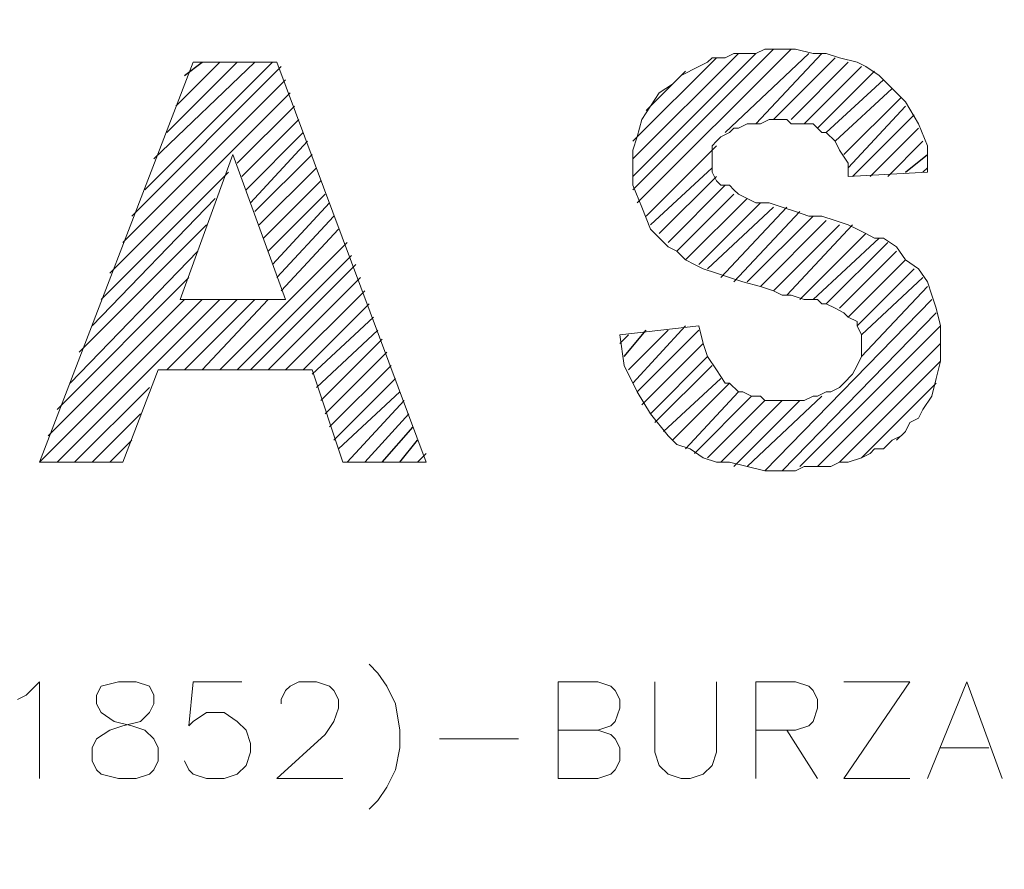
# Model space of a CAD drawing. Units: centimetres. Extents: x -7.6 to 8.6, y -12.8 to 11.
# Drawn here: x 6.8 to 7.8, y -9.2 to -8.4 of the extents above; entities that cross this region are included whole.
import ezdxf

# ---------------------------------------------------------------- set-up
doc = ezdxf.new("R2010")
doc.units = ezdxf.units.CM
doc.header["$MEASUREMENT"] = 0
doc.layers.add('FTO-FORMATO', color=7, linetype='Continuous')

msp = doc.modelspace()

# ---------------------------------------------------------------- linework, layer by layer
at = {"layer": 'FTO-FORMATO', "lineweight": 25}
msp.add_open_spline([(-7.61506, -7.1755), (-7.61506, -7.1755), (8.6113, -7.1755), (8.6113, -7.1755), (8.6113, -7.1755), (8.6113, -7.1755), (8.6113, -12.83123), (8.6113, -12.83123), (8.6113, -12.83123), (8.6113, -12.83123), (-7.61506, -12.83123), (-7.61506, -12.83123), (-7.61506, -12.83123), (-7.61506, -12.83123), (-7.61506, -7.1755), (-7.61506, -7.1755)], degree=3, knots=[0, 0, 0, 0, 0.2, 0.2, 0.2, 0.2, 0.4, 0.4, 0.4, 0.4, 0.6, 0.6, 0.6, 0.6, 1, 1, 1, 1], dxfattribs=at)
at = {"layer": 'FTO-FORMATO', "lineweight": 9}
for points, knots in [([(7.41327, -8.66987), (7.41327, -8.66987), (7.48947, -8.6614), (7.48947, -8.6614), (7.48947, -8.6614), (7.48947, -8.6614), (7.4937, -8.67833), (7.4937, -8.67833), (7.4937, -8.67833), (7.4937, -8.67833), (7.49794, -8.69103), (7.49794, -8.69103), (7.49794, -8.69103), (7.49794, -8.69103), (7.5064, -8.70373), (7.5064, -8.70373), (7.5064, -8.70373), (7.5064, -8.70373), (7.51487, -8.71643), (7.51487, -8.71643), (7.51487, -8.71643), (7.51487, -8.71643), (7.5191, -8.71643), (7.5191, -8.71643), (7.5191, -8.71643), (7.5191, -8.71643), (7.52757, -8.7249), (7.52757, -8.7249), (7.52757, -8.7249), (7.52757, -8.7249), (7.5318, -8.7249), (7.5318, -8.7249), (7.5318, -8.7249), (7.5318, -8.7249), (7.54027, -8.72913), (7.54027, -8.72913), (7.54027, -8.72913), (7.54027, -8.72913), (7.54874, -8.72913), (7.54874, -8.72913), (7.54874, -8.72913), (7.54874, -8.72913), (7.55297, -8.73337), (7.55297, -8.73337), (7.55297, -8.73337), (7.55297, -8.73337), (7.56567, -8.73337), (7.56567, -8.73337), (7.56567, -8.73337), (7.56567, -8.73337), (7.5699, -8.73337), (7.5699, -8.73337), (7.5699, -8.73337), (7.5699, -8.73337), (7.57837, -8.73337), (7.57837, -8.73337), (7.57837, -8.73337), (7.57837, -8.73337), (7.59107, -8.73337), (7.59107, -8.73337), (7.59107, -8.73337), (7.59107, -8.73337), (7.59954, -8.72913), (7.59954, -8.72913), (7.59954, -8.72913), (7.59954, -8.72913), (7.60377, -8.72913), (7.60377, -8.72913), (7.60377, -8.72913), (7.60377, -8.72913), (7.61224, -8.7249), (7.61224, -8.7249), (7.61224, -8.7249), (7.61224, -8.7249), (7.61647, -8.7249), (7.61647, -8.7249), (7.61647, -8.7249), (7.61647, -8.7249), (7.62494, -8.72067), (7.62494, -8.72067), (7.62494, -8.72067), (7.62494, -8.72067), (7.62917, -8.71643), (7.62917, -8.71643), (7.62917, -8.71643), (7.62917, -8.71643), (7.63764, -8.70797), (7.63764, -8.70797), (7.63764, -8.70797), (7.63764, -8.70797), (7.64187, -8.6995), (7.64187, -8.6995), (7.64187, -8.6995), (7.64187, -8.6995), (7.6461, -8.69103), (7.6461, -8.69103), (7.6461, -8.69103), (7.6461, -8.69103), (7.6461, -8.67833), (7.6461, -8.67833), (7.6461, -8.67833), (7.6461, -8.67833), (7.6461, -8.6741), (7.6461, -8.6741), (7.6461, -8.6741), (7.6461, -8.6741), (7.6461, -8.66987), (7.6461, -8.66987), (7.6461, -8.66987), (7.6461, -8.66987), (7.64187, -8.6614), (7.64187, -8.6614), (7.64187, -8.6614), (7.64187, -8.6614), (7.64187, -8.65717), (7.64187, -8.65717), (7.64187, -8.65717), (7.64187, -8.65717), (7.6334, -8.65293), (7.6334, -8.65293), (7.6334, -8.65293), (7.6334, -8.65293), (7.62917, -8.6487), (7.62917, -8.6487), (7.62917, -8.6487), (7.62917, -8.6487), (7.6207, -8.64447), (7.6207, -8.64447), (7.6207, -8.64447), (7.6207, -8.64447), (7.61224, -8.64023), (7.61224, -8.64023), (7.61224, -8.64023), (7.61224, -8.64023), (7.608, -8.64023), (7.608, -8.64023), (7.608, -8.64023), (7.608, -8.64023), (7.60377, -8.636), (7.60377, -8.636), (7.60377, -8.636), (7.60377, -8.636), (7.5953, -8.636), (7.5953, -8.636), (7.5953, -8.636), (7.5953, -8.636), (7.59107, -8.636), (7.59107, -8.636), (7.59107, -8.636), (7.59107, -8.636), (7.57837, -8.63177), (7.57837, -8.63177), (7.57837, -8.63177), (7.57837, -8.63177), (7.5699, -8.63177), (7.5699, -8.63177), (7.5699, -8.63177), (7.5699, -8.63177), (7.56144, -8.62753), (7.56144, -8.62753), (7.56144, -8.62753), (7.56144, -8.62753), (7.54874, -8.6233), (7.54874, -8.6233), (7.54874, -8.6233), (7.54874, -8.6233), (7.5318, -8.61907), (7.5318, -8.61907), (7.5318, -8.61907), (7.5318, -8.61907), (7.5191, -8.61483), (7.5191, -8.61483), (7.5191, -8.61483), (7.5191, -8.61483), (7.5064, -8.6106), (7.5064, -8.6106), (7.5064, -8.6106), (7.5064, -8.6106), (7.4937, -8.60637), (7.4937, -8.60637), (7.4937, -8.60637), (7.4937, -8.60637), (7.48524, -8.60213), (7.48524, -8.60213), (7.48524, -8.60213), (7.48524, -8.60213), (7.47677, -8.5979), (7.47677, -8.5979), (7.47677, -8.5979), (7.47677, -8.5979), (7.4683, -8.58943), (7.4683, -8.58943), (7.4683, -8.58943), (7.4683, -8.58943), (7.45984, -8.5852), (7.45984, -8.5852), (7.45984, -8.5852), (7.45984, -8.5852), (7.4429, -8.56827), (7.4429, -8.56827), (7.4429, -8.56827), (7.4429, -8.56827), (7.43444, -8.5471), (7.43444, -8.5471), (7.43444, -8.5471), (7.43444, -8.5471), (7.42597, -8.52593), (7.42597, -8.52593), (7.42597, -8.52593), (7.42597, -8.52593), (7.42597, -8.50477), (7.42597, -8.50477), (7.42597, -8.50477), (7.42597, -8.50477), (7.42597, -8.49207), (7.42597, -8.49207), (7.42597, -8.49207), (7.42597, -8.49207), (7.4302, -8.47937), (7.4302, -8.47937), (7.4302, -8.47937), (7.4302, -8.47937), (7.43444, -8.46243), (7.43444, -8.46243), (7.43444, -8.46243), (7.43444, -8.46243), (7.4429, -8.44973), (7.4429, -8.44973), (7.4429, -8.44973), (7.4429, -8.44973), (7.45137, -8.43703), (7.45137, -8.43703), (7.45137, -8.43703), (7.45137, -8.43703), (7.46407, -8.42857), (7.46407, -8.42857), (7.46407, -8.42857), (7.46407, -8.42857), (7.47254, -8.4201), (7.47254, -8.4201), (7.47254, -8.4201), (7.47254, -8.4201), (7.48947, -8.41163), (7.48947, -8.41163), (7.48947, -8.41163), (7.48947, -8.41163), (7.49794, -8.4074), (7.49794, -8.4074), (7.49794, -8.4074), (7.49794, -8.4074), (7.50217, -8.40317), (7.50217, -8.40317), (7.50217, -8.40317), (7.50217, -8.40317), (7.51487, -8.40317), (7.51487, -8.40317), (7.51487, -8.40317), (7.51487, -8.40317), (7.52334, -8.39893), (7.52334, -8.39893), (7.52334, -8.39893), (7.52334, -8.39893), (7.5318, -8.39893), (7.5318, -8.39893), (7.5318, -8.39893), (7.5318, -8.39893), (7.5445, -8.39893), (7.5445, -8.39893), (7.5445, -8.39893), (7.5445, -8.39893), (7.55297, -8.3947), (7.55297, -8.3947), (7.55297, -8.3947), (7.55297, -8.3947), (7.56567, -8.3947), (7.56567, -8.3947), (7.56567, -8.3947), (7.56567, -8.3947), (7.5826, -8.3947), (7.5826, -8.3947), (7.5826, -8.3947), (7.5826, -8.3947), (7.59954, -8.39893), (7.59954, -8.39893), (7.59954, -8.39893), (7.59954, -8.39893), (7.61224, -8.39893), (7.61224, -8.39893), (7.61224, -8.39893), (7.61224, -8.39893), (7.62494, -8.40317), (7.62494, -8.40317), (7.62494, -8.40317), (7.62494, -8.40317), (7.64187, -8.4074), (7.64187, -8.4074), (7.64187, -8.4074), (7.64187, -8.4074), (7.65034, -8.41163), (7.65034, -8.41163), (7.65034, -8.41163), (7.65034, -8.41163), (7.66304, -8.4201), (7.66304, -8.4201), (7.66304, -8.4201), (7.66304, -8.4201), (7.6715, -8.42857), (7.6715, -8.42857), (7.6715, -8.42857), (7.6715, -8.42857), (7.68844, -8.4455), (7.68844, -8.4455), (7.68844, -8.4455), (7.68844, -8.4455), (7.70114, -8.46667), (7.70114, -8.46667), (7.70114, -8.46667), (7.70114, -8.46667), (7.7096, -8.48783), (7.7096, -8.48783), (7.7096, -8.48783), (7.7096, -8.48783), (7.7096, -8.51323), (7.7096, -8.51323), (7.7096, -8.51323), (7.7096, -8.51323), (7.6334, -8.51747), (7.6334, -8.51747), (7.6334, -8.51747), (7.6334, -8.51747), (7.6334, -8.50477), (7.6334, -8.50477), (7.6334, -8.50477), (7.6334, -8.50477), (7.62494, -8.49207), (7.62494, -8.49207), (7.62494, -8.49207), (7.62494, -8.49207), (7.6207, -8.4836), (7.6207, -8.4836), (7.6207, -8.4836), (7.6207, -8.4836), (7.61224, -8.47513), (7.61224, -8.47513), (7.61224, -8.47513), (7.61224, -8.47513), (7.608, -8.47513), (7.608, -8.47513), (7.608, -8.47513), (7.608, -8.47513), (7.60377, -8.4709), (7.60377, -8.4709), (7.60377, -8.4709), (7.60377, -8.4709), (7.59954, -8.46667), (7.59954, -8.46667), (7.59954, -8.46667), (7.59954, -8.46667), (7.59107, -8.46667), (7.59107, -8.46667), (7.59107, -8.46667), (7.59107, -8.46667), (7.58684, -8.46667), (7.58684, -8.46667), (7.58684, -8.46667), (7.58684, -8.46667), (7.57837, -8.46667), (7.57837, -8.46667), (7.57837, -8.46667), (7.57837, -8.46667), (7.57414, -8.46243), (7.57414, -8.46243), (7.57414, -8.46243), (7.57414, -8.46243), (7.56567, -8.46243), (7.56567, -8.46243), (7.56567, -8.46243), (7.56567, -8.46243), (7.5572, -8.46243), (7.5572, -8.46243), (7.5572, -8.46243), (7.5572, -8.46243), (7.54874, -8.46667), (7.54874, -8.46667), (7.54874, -8.46667), (7.54874, -8.46667), (7.5445, -8.46667), (7.5445, -8.46667), (7.5445, -8.46667), (7.5445, -8.46667), (7.53604, -8.46667), (7.53604, -8.46667), (7.53604, -8.46667), (7.53604, -8.46667), (7.52757, -8.4709), (7.52757, -8.4709), (7.52757, -8.4709), (7.52757, -8.4709), (7.52334, -8.4709), (7.52334, -8.4709), (7.52334, -8.4709), (7.52334, -8.4709), (7.5191, -8.47513), (7.5191, -8.47513), (7.5191, -8.47513), (7.5191, -8.47513), (7.51064, -8.47937), (7.51064, -8.47937), (7.51064, -8.47937), (7.51064, -8.47937), (7.5064, -8.4836), (7.5064, -8.4836), (7.5064, -8.4836), (7.5064, -8.4836), (7.50217, -8.48783), (7.50217, -8.48783), (7.50217, -8.48783), (7.50217, -8.48783), (7.50217, -8.49207), (7.50217, -8.49207), (7.50217, -8.49207), (7.50217, -8.49207), (7.50217, -8.50053), (7.50217, -8.50053), (7.50217, -8.50053), (7.50217, -8.50053), (7.50217, -8.509), (7.50217, -8.509), (7.50217, -8.509), (7.50217, -8.509), (7.50217, -8.51323), (7.50217, -8.51323), (7.50217, -8.51323), (7.50217, -8.51323), (7.5064, -8.5217), (7.5064, -8.5217), (7.5064, -8.5217), (7.5064, -8.5217), (7.51064, -8.52593), (7.51064, -8.52593), (7.51064, -8.52593), (7.51064, -8.52593), (7.5191, -8.52593), (7.5191, -8.52593), (7.5191, -8.52593), (7.5191, -8.52593), (7.52334, -8.53017), (7.52334, -8.53017), (7.52334, -8.53017), (7.52334, -8.53017), (7.52757, -8.5344), (7.52757, -8.5344), (7.52757, -8.5344), (7.52757, -8.5344), (7.53604, -8.53863), (7.53604, -8.53863), (7.53604, -8.53863), (7.53604, -8.53863), (7.5445, -8.54287), (7.5445, -8.54287), (7.5445, -8.54287), (7.5445, -8.54287), (7.5572, -8.54287), (7.5572, -8.54287), (7.5572, -8.54287), (7.5572, -8.54287), (7.5699, -8.5471), (7.5699, -8.5471), (7.5699, -8.5471), (7.5699, -8.5471), (7.5826, -8.55133), (7.5826, -8.55133), (7.5826, -8.55133), (7.5826, -8.55133), (7.5953, -8.55557), (7.5953, -8.55557), (7.5953, -8.55557), (7.5953, -8.55557), (7.608, -8.55557), (7.608, -8.55557), (7.608, -8.55557), (7.608, -8.55557), (7.6207, -8.5598), (7.6207, -8.5598), (7.6207, -8.5598), (7.6207, -8.5598), (7.6334, -8.56403), (7.6334, -8.56403), (7.6334, -8.56403), (7.6334, -8.56403), (7.64187, -8.56827), (7.64187, -8.56827), (7.64187, -8.56827), (7.64187, -8.56827), (7.65034, -8.5725), (7.65034, -8.5725), (7.65034, -8.5725), (7.65034, -8.5725), (7.6588, -8.57673), (7.6588, -8.57673), (7.6588, -8.57673), (7.6588, -8.57673), (7.66727, -8.57673), (7.66727, -8.57673), (7.66727, -8.57673), (7.66727, -8.57673), (7.67997, -8.5852), (7.67997, -8.5852), (7.67997, -8.5852), (7.67997, -8.5852), (7.68844, -8.5979), (7.68844, -8.5979), (7.68844, -8.5979), (7.68844, -8.5979), (7.70114, -8.60637), (7.70114, -8.60637), (7.70114, -8.60637), (7.70114, -8.60637), (7.7096, -8.61907), (7.7096, -8.61907), (7.7096, -8.61907), (7.7096, -8.61907), (7.71384, -8.63177), (7.71384, -8.63177), (7.71384, -8.63177), (7.71384, -8.63177), (7.71807, -8.64447), (7.71807, -8.64447), (7.71807, -8.64447), (7.71807, -8.64447), (7.7223, -8.6614), (7.7223, -8.6614), (7.7223, -8.6614), (7.7223, -8.6614), (7.7223, -8.67833), (7.7223, -8.67833), (7.7223, -8.67833), (7.7223, -8.67833), (7.7223, -8.69527), (7.7223, -8.69527), (7.7223, -8.69527), (7.7223, -8.69527), (7.71807, -8.7122), (7.71807, -8.7122), (7.71807, -8.7122), (7.71807, -8.7122), (7.71384, -8.72913), (7.71384, -8.72913), (7.71384, -8.72913), (7.71384, -8.72913), (7.70537, -8.74183), (7.70537, -8.74183), (7.70537, -8.74183), (7.70537, -8.74183), (7.70114, -8.7503), (7.70114, -8.7503), (7.70114, -8.7503), (7.70114, -8.7503), (7.69267, -8.75453), (7.69267, -8.75453), (7.69267, -8.75453), (7.69267, -8.75453), (7.68844, -8.763), (7.68844, -8.763), (7.68844, -8.763), (7.68844, -8.763), (7.6842, -8.76723), (7.6842, -8.76723), (7.6842, -8.76723), (7.6842, -8.76723), (7.67574, -8.77147), (7.67574, -8.77147), (7.67574, -8.77147), (7.67574, -8.77147), (7.66727, -8.77993), (7.66727, -8.77993), (7.66727, -8.77993), (7.66727, -8.77993), (7.6588, -8.77993), (7.6588, -8.77993), (7.6588, -8.77993), (7.6588, -8.77993), (7.65457, -8.78417), (7.65457, -8.78417), (7.65457, -8.78417), (7.65457, -8.78417), (7.6461, -8.7884), (7.6461, -8.7884), (7.6461, -8.7884), (7.6461, -8.7884), (7.6334, -8.79263), (7.6334, -8.79263), (7.6334, -8.79263), (7.6334, -8.79263), (7.62494, -8.79263), (7.62494, -8.79263), (7.62494, -8.79263), (7.62494, -8.79263), (7.61647, -8.79687), (7.61647, -8.79687), (7.61647, -8.79687), (7.61647, -8.79687), (7.60377, -8.79687), (7.60377, -8.79687), (7.60377, -8.79687), (7.60377, -8.79687), (7.59107, -8.79687), (7.59107, -8.79687), (7.59107, -8.79687), (7.59107, -8.79687), (7.5826, -8.8011), (7.5826, -8.8011), (7.5826, -8.8011), (7.5826, -8.8011), (7.5699, -8.8011), (7.5699, -8.8011), (7.5699, -8.8011), (7.5699, -8.8011), (7.55297, -8.8011), (7.55297, -8.8011), (7.55297, -8.8011), (7.55297, -8.8011), (7.53604, -8.79687), (7.53604, -8.79687), (7.53604, -8.79687), (7.53604, -8.79687), (7.5191, -8.79263), (7.5191, -8.79263), (7.5191, -8.79263), (7.5191, -8.79263), (7.5064, -8.79263), (7.5064, -8.79263), (7.5064, -8.79263), (7.5064, -8.79263), (7.4937, -8.7884), (7.4937, -8.7884), (7.4937, -8.7884), (7.4937, -8.7884), (7.481, -8.77993), (7.481, -8.77993), (7.481, -8.77993), (7.481, -8.77993), (7.4683, -8.7757), (7.4683, -8.7757), (7.4683, -8.7757), (7.4683, -8.7757), (7.45984, -8.76723), (7.45984, -8.76723), (7.45984, -8.76723), (7.45984, -8.76723), (7.4429, -8.74607), (7.4429, -8.74607), (7.4429, -8.74607), (7.4429, -8.74607), (7.4302, -8.7249), (7.4302, -8.7249), (7.4302, -8.7249), (7.4302, -8.7249), (7.4175, -8.6995), (7.4175, -8.6995), (7.4175, -8.6995), (7.4175, -8.6995), (7.41327, -8.66987), (7.41327, -8.66987)], [0, 0, 0, 0, 0.005988, 0.005988, 0.005988, 0.005988, 0.011976, 0.011976, 0.011976, 0.011976, 0.017964, 0.017964, 0.017964, 0.017964, 0.023952, 0.023952, 0.023952, 0.023952, 0.02994, 0.02994, 0.02994, 0.02994, 0.035928, 0.035928, 0.035928, 0.035928, 0.041916, 0.041916, 0.041916, 0.041916, 0.047904, 0.047904, 0.047904, 0.047904, 0.053892, 0.053892, 0.053892, 0.053892, 0.05988, 0.05988, 0.05988, 0.05988, 0.065868, 0.065868, 0.065868, 0.065868, 0.071856, 0.071856, 0.071856, 0.071856, 0.077844, 0.077844, 0.077844, 0.077844, 0.083832, 0.083832, 0.083832, 0.083832, 0.08982, 0.08982, 0.08982, 0.08982, 0.095808, 0.095808, 0.095808, 0.095808, 0.101796, 0.101796, 0.101796, 0.101796, 0.107784, 0.107784, 0.107784, 0.107784, 0.113772, 0.113772, 0.113772, 0.113772, 0.11976, 0.11976, 0.11976, 0.11976, 0.125749, 0.125749, 0.125749, 0.125749, 0.131737, 0.131737, 0.131737, 0.131737, 0.137725, 0.137725, 0.137725, 0.137725, 0.143713, 0.143713, 0.143713, 0.143713, 0.149701, 0.149701, 0.149701, 0.149701, 0.155689, 0.155689, 0.155689, 0.155689, 0.161677, 0.161677, 0.161677, 0.161677, 0.167665, 0.167665, 0.167665, 0.167665, 0.173653, 0.173653, 0.173653, 0.173653, 0.179641, 0.179641, 0.179641, 0.179641, 0.185629, 0.185629, 0.185629, 0.185629, 0.191617, 0.191617, 0.191617, 0.191617, 0.197605, 0.197605, 0.197605, 0.197605, 0.203593, 0.203593, 0.203593, 0.203593, 0.209581, 0.209581, 0.209581, 0.209581, 0.215569, 0.215569, 0.215569, 0.215569, 0.221557, 0.221557, 0.221557, 0.221557, 0.227545, 0.227545, 0.227545, 0.227545, 0.233533, 0.233533, 0.233533, 0.233533, 0.239521, 0.239521, 0.239521, 0.239521, 0.245509, 0.245509, 0.245509, 0.245509, 0.251497, 0.251497, 0.251497, 0.251497, 0.257485, 0.257485, 0.257485, 0.257485, 0.263473, 0.263473, 0.263473, 0.263473, 0.269461, 0.269461, 0.269461, 0.269461, 0.275449, 0.275449, 0.275449, 0.275449, 0.281437, 0.281437, 0.281437, 0.281437, 0.287425, 0.287425, 0.287425, 0.287425, 0.293413, 0.293413, 0.293413, 0.293413, 0.299401, 0.299401, 0.299401, 0.299401, 0.305389, 0.305389, 0.305389, 0.305389, 0.311377, 0.311377, 0.311377, 0.311377, 0.317365, 0.317365, 0.317365, 0.317365, 0.323353, 0.323353, 0.323353, 0.323353, 0.329341, 0.329341, 0.329341, 0.329341, 0.335329, 0.335329, 0.335329, 0.335329, 0.341317, 0.341317, 0.341317, 0.341317, 0.347305, 0.347305, 0.347305, 0.347305, 0.353293, 0.353293, 0.353293, 0.353293, 0.359281, 0.359281, 0.359281, 0.359281, 0.365269, 0.365269, 0.365269, 0.365269, 0.371257, 0.371257, 0.371257, 0.371257, 0.377246, 0.377246, 0.377246, 0.377246, 0.383234, 0.383234, 0.383234, 0.383234, 0.389222, 0.389222, 0.389222, 0.389222, 0.39521, 0.39521, 0.39521, 0.39521, 0.401198, 0.401198, 0.401198, 0.401198, 0.407186, 0.407186, 0.407186, 0.407186, 0.413174, 0.413174, 0.413174, 0.413174, 0.419162, 0.419162, 0.419162, 0.419162, 0.42515, 0.42515, 0.42515, 0.42515, 0.431138, 0.431138, 0.431138, 0.431138, 0.437126, 0.437126, 0.437126, 0.437126, 0.443114, 0.443114, 0.443114, 0.443114, 0.449102, 0.449102, 0.449102, 0.449102, 0.45509, 0.45509, 0.45509, 0.45509, 0.461078, 0.461078, 0.461078, 0.461078, 0.467066, 0.467066, 0.467066, 0.467066, 0.473054, 0.473054, 0.473054, 0.473054, 0.479042, 0.479042, 0.479042, 0.479042, 0.48503, 0.48503, 0.48503, 0.48503, 0.491018, 0.491018, 0.491018, 0.491018, 0.497006, 0.497006, 0.497006, 0.497006, 0.502994, 0.502994, 0.502994, 0.502994, 0.508982, 0.508982, 0.508982, 0.508982, 0.51497, 0.51497, 0.51497, 0.51497, 0.520958, 0.520958, 0.520958, 0.520958, 0.526946, 0.526946, 0.526946, 0.526946, 0.532934, 0.532934, 0.532934, 0.532934, 0.538922, 0.538922, 0.538922, 0.538922, 0.54491, 0.54491, 0.54491, 0.54491, 0.550898, 0.550898, 0.550898, 0.550898, 0.556886, 0.556886, 0.556886, 0.556886, 0.562874, 0.562874, 0.562874, 0.562874, 0.568862, 0.568862, 0.568862, 0.568862, 0.57485, 0.57485, 0.57485, 0.57485, 0.580838, 0.580838, 0.580838, 0.580838, 0.586826, 0.586826, 0.586826, 0.586826, 0.592814, 0.592814, 0.592814, 0.592814, 0.598802, 0.598802, 0.598802, 0.598802, 0.60479, 0.60479, 0.60479, 0.60479, 0.610778, 0.610778, 0.610778, 0.610778, 0.616766, 0.616766, 0.616766, 0.616766, 0.622754, 0.622754, 0.622754, 0.622754, 0.628743, 0.628743, 0.628743, 0.628743, 0.634731, 0.634731, 0.634731, 0.634731, 0.640719, 0.640719, 0.640719, 0.640719, 0.646707, 0.646707, 0.646707, 0.646707, 0.652695, 0.652695, 0.652695, 0.652695, 0.658683, 0.658683, 0.658683, 0.658683, 0.664671, 0.664671, 0.664671, 0.664671, 0.670659, 0.670659, 0.670659, 0.670659, 0.676647, 0.676647, 0.676647, 0.676647, 0.682635, 0.682635, 0.682635, 0.682635, 0.688623, 0.688623, 0.688623, 0.688623, 0.694611, 0.694611, 0.694611, 0.694611, 0.700599, 0.700599, 0.700599, 0.700599, 0.706587, 0.706587, 0.706587, 0.706587, 0.712575, 0.712575, 0.712575, 0.712575, 0.718563, 0.718563, 0.718563, 0.718563, 0.724551, 0.724551, 0.724551, 0.724551, 0.730539, 0.730539, 0.730539, 0.730539, 0.736527, 0.736527, 0.736527, 0.736527, 0.742515, 0.742515, 0.742515, 0.742515, 0.748503, 0.748503, 0.748503, 0.748503, 0.754491, 0.754491, 0.754491, 0.754491, 0.760479, 0.760479, 0.760479, 0.760479, 0.766467, 0.766467, 0.766467, 0.766467, 0.772455, 0.772455, 0.772455, 0.772455, 0.778443, 0.778443, 0.778443, 0.778443, 0.784431, 0.784431, 0.784431, 0.784431, 0.790419, 0.790419, 0.790419, 0.790419, 0.796407, 0.796407, 0.796407, 0.796407, 0.802395, 0.802395, 0.802395, 0.802395, 0.808383, 0.808383, 0.808383, 0.808383, 0.814371, 0.814371, 0.814371, 0.814371, 0.820359, 0.820359, 0.820359, 0.820359, 0.826347, 0.826347, 0.826347, 0.826347, 0.832335, 0.832335, 0.832335, 0.832335, 0.838323, 0.838323, 0.838323, 0.838323, 0.844311, 0.844311, 0.844311, 0.844311, 0.850299, 0.850299, 0.850299, 0.850299, 0.856287, 0.856287, 0.856287, 0.856287, 0.862275, 0.862275, 0.862275, 0.862275, 0.868263, 0.868263, 0.868263, 0.868263, 0.874251, 0.874251, 0.874251, 0.874251, 0.88024, 0.88024, 0.88024, 0.88024, 0.886228, 0.886228, 0.886228, 0.886228, 0.892216, 0.892216, 0.892216, 0.892216, 0.898204, 0.898204, 0.898204, 0.898204, 0.904192, 0.904192, 0.904192, 0.904192, 0.91018, 0.91018, 0.91018, 0.91018, 0.916168, 0.916168, 0.916168, 0.916168, 0.922156, 0.922156, 0.922156, 0.922156, 0.928144, 0.928144, 0.928144, 0.928144, 0.934132, 0.934132, 0.934132, 0.934132, 0.94012, 0.94012, 0.94012, 0.94012, 0.946108, 0.946108, 0.946108, 0.946108, 0.952096, 0.952096, 0.952096, 0.952096, 0.958084, 0.958084, 0.958084, 0.958084, 0.964072, 0.964072, 0.964072, 0.964072, 0.97006, 0.97006, 0.97006, 0.97006, 0.976048, 0.976048, 0.976048, 0.976048, 0.982036, 0.982036, 0.982036, 0.982036, 0.988024, 0.988024, 0.988024, 0.988024, 1, 1, 1, 1]), ([(7.227, -8.79263), (7.227, -8.79263), (7.14657, -8.79263), (7.14657, -8.79263), (7.14657, -8.79263), (7.14657, -8.79263), (7.11694, -8.70373), (7.11694, -8.70373), (7.11694, -8.70373), (7.11694, -8.70373), (6.96877, -8.70373), (6.96877, -8.70373), (6.96877, -8.70373), (6.96877, -8.70373), (6.9349, -8.79263), (6.9349, -8.79263), (6.9349, -8.79263), (6.9349, -8.79263), (6.85447, -8.79263), (6.85447, -8.79263), (6.85447, -8.79263), (6.85447, -8.79263), (7.00264, -8.4074), (7.00264, -8.4074), (7.00264, -8.4074), (7.00264, -8.4074), (7.08307, -8.4074), (7.08307, -8.4074), (7.08307, -8.4074), (7.08307, -8.4074), (7.227, -8.79263), (7.227, -8.79263)], [0, 0, 0, 0, 0.111111, 0.111111, 0.111111, 0.111111, 0.222222, 0.222222, 0.222222, 0.222222, 0.333333, 0.333333, 0.333333, 0.333333, 0.444444, 0.444444, 0.444444, 0.444444, 0.555556, 0.555556, 0.555556, 0.555556, 0.666667, 0.666667, 0.666667, 0.666667, 0.777778, 0.777778, 0.777778, 0.777778, 1, 1, 1, 1]), ([(7.09154, -8.636), (7.09154, -8.636), (7.04074, -8.4963), (7.04074, -8.4963), (7.04074, -8.4963), (7.04074, -8.4963), (6.98994, -8.636), (6.98994, -8.636), (6.98994, -8.636), (6.98994, -8.636), (7.09154, -8.636), (7.09154, -8.636)], [0, 0, 0, 0, 0.25, 0.25, 0.25, 0.25, 0.5, 0.5, 0.5, 0.5, 1, 1, 1, 1]), ([(7.17197, -8.98737), (7.17197, -8.98737), (7.18044, -8.99583), (7.18044, -8.99583), (7.18044, -8.99583), (7.18044, -8.99583), (7.1889, -9.00853), (7.1889, -9.00853), (7.1889, -9.00853), (7.1889, -9.00853), (7.19737, -9.02547), (7.19737, -9.02547), (7.19737, -9.02547), (7.19737, -9.02547), (7.2016, -9.05087), (7.2016, -9.05087), (7.2016, -9.05087), (7.2016, -9.05087), (7.2016, -9.0678), (7.2016, -9.0678), (7.2016, -9.0678), (7.2016, -9.0678), (7.19737, -9.08897), (7.19737, -9.08897), (7.19737, -9.08897), (7.19737, -9.08897), (7.1889, -9.1059), (7.1889, -9.1059), (7.1889, -9.1059), (7.1889, -9.1059), (7.18044, -9.1186), (7.18044, -9.1186), (7.18044, -9.1186), (7.18044, -9.1186), (7.17197, -9.12707), (7.17197, -9.12707)], [0, 0, 0, 0, 0.1, 0.1, 0.1, 0.1, 0.2, 0.2, 0.2, 0.2, 0.3, 0.3, 0.3, 0.3, 0.4, 0.4, 0.4, 0.4, 0.5, 0.5, 0.5, 0.5, 0.6, 0.6, 0.6, 0.6, 0.7, 0.7, 0.7, 0.7, 0.8, 0.8, 0.8, 0.8, 1, 1, 1, 1]), ([(6.8333, -9.02123), (6.8333, -9.02123), (6.84177, -9.017), (6.84177, -9.017), (6.84177, -9.017), (6.84177, -9.017), (6.85447, -9.0043), (6.85447, -9.0043), (6.85447, -9.0043), (6.85447, -9.0043), (6.85447, -9.09743), (6.85447, -9.09743)], [0, 0, 0, 0, 0.25, 0.25, 0.25, 0.25, 0.5, 0.5, 0.5, 0.5, 1, 1, 1, 1]), ([(6.93067, -9.0043), (6.93067, -9.0043), (6.91374, -9.00853), (6.91374, -9.00853), (6.91374, -9.00853), (6.91374, -9.00853), (6.9095, -9.017), (6.9095, -9.017), (6.9095, -9.017), (6.9095, -9.017), (6.9095, -9.02547), (6.9095, -9.02547), (6.9095, -9.02547), (6.9095, -9.02547), (6.91374, -9.03393), (6.91374, -9.03393), (6.91374, -9.03393), (6.91374, -9.03393), (6.92644, -9.0424), (6.92644, -9.0424), (6.92644, -9.0424), (6.92644, -9.0424), (6.94337, -9.04663), (6.94337, -9.04663), (6.94337, -9.04663), (6.94337, -9.04663), (6.95607, -9.05087), (6.95607, -9.05087), (6.95607, -9.05087), (6.95607, -9.05087), (6.96454, -9.05933), (6.96454, -9.05933), (6.96454, -9.05933), (6.96454, -9.05933), (6.96877, -9.0678), (6.96877, -9.0678), (6.96877, -9.0678), (6.96877, -9.0678), (6.96877, -9.0805), (6.96877, -9.0805), (6.96877, -9.0805), (6.96877, -9.0805), (6.96454, -9.08897), (6.96454, -9.08897), (6.96454, -9.08897), (6.96454, -9.08897), (6.9603, -9.0932), (6.9603, -9.0932), (6.9603, -9.0932), (6.9603, -9.0932), (6.9476, -9.09743), (6.9476, -9.09743), (6.9476, -9.09743), (6.9476, -9.09743), (6.93067, -9.09743), (6.93067, -9.09743), (6.93067, -9.09743), (6.93067, -9.09743), (6.91374, -9.0932), (6.91374, -9.0932), (6.91374, -9.0932), (6.91374, -9.0932), (6.9095, -9.08897), (6.9095, -9.08897), (6.9095, -9.08897), (6.9095, -9.08897), (6.90527, -9.0805), (6.90527, -9.0805), (6.90527, -9.0805), (6.90527, -9.0805), (6.90527, -9.0678), (6.90527, -9.0678), (6.90527, -9.0678), (6.90527, -9.0678), (6.9095, -9.05933), (6.9095, -9.05933), (6.9095, -9.05933), (6.9095, -9.05933), (6.9222, -9.05087), (6.9222, -9.05087), (6.9222, -9.05087), (6.9222, -9.05087), (6.9349, -9.04663), (6.9349, -9.04663), (6.9349, -9.04663), (6.9349, -9.04663), (6.95184, -9.0424), (6.95184, -9.0424), (6.95184, -9.0424), (6.95184, -9.0424), (6.9603, -9.03393), (6.9603, -9.03393), (6.9603, -9.03393), (6.9603, -9.03393), (6.96454, -9.02547), (6.96454, -9.02547), (6.96454, -9.02547), (6.96454, -9.02547), (6.96454, -9.017), (6.96454, -9.017), (6.96454, -9.017), (6.96454, -9.017), (6.9603, -9.00853), (6.9603, -9.00853), (6.9603, -9.00853), (6.9603, -9.00853), (6.9476, -9.0043), (6.9476, -9.0043), (6.9476, -9.0043), (6.9476, -9.0043), (6.93067, -9.0043), (6.93067, -9.0043)], [0, 0, 0, 0, 0.034483, 0.034483, 0.034483, 0.034483, 0.068966, 0.068966, 0.068966, 0.068966, 0.103448, 0.103448, 0.103448, 0.103448, 0.137931, 0.137931, 0.137931, 0.137931, 0.172414, 0.172414, 0.172414, 0.172414, 0.206897, 0.206897, 0.206897, 0.206897, 0.241379, 0.241379, 0.241379, 0.241379, 0.275862, 0.275862, 0.275862, 0.275862, 0.310345, 0.310345, 0.310345, 0.310345, 0.344828, 0.344828, 0.344828, 0.344828, 0.37931, 0.37931, 0.37931, 0.37931, 0.413793, 0.413793, 0.413793, 0.413793, 0.448276, 0.448276, 0.448276, 0.448276, 0.482759, 0.482759, 0.482759, 0.482759, 0.517241, 0.517241, 0.517241, 0.517241, 0.551724, 0.551724, 0.551724, 0.551724, 0.586207, 0.586207, 0.586207, 0.586207, 0.62069, 0.62069, 0.62069, 0.62069, 0.655172, 0.655172, 0.655172, 0.655172, 0.689655, 0.689655, 0.689655, 0.689655, 0.724138, 0.724138, 0.724138, 0.724138, 0.758621, 0.758621, 0.758621, 0.758621, 0.793103, 0.793103, 0.793103, 0.793103, 0.827586, 0.827586, 0.827586, 0.827586, 0.862069, 0.862069, 0.862069, 0.862069, 0.896552, 0.896552, 0.896552, 0.896552, 0.931034, 0.931034, 0.931034, 0.931034, 1, 1, 1, 1]), ([(7.0492, -9.0043), (7.0492, -9.0043), (7.00264, -9.0043), (7.00264, -9.0043), (7.00264, -9.0043), (7.00264, -9.0043), (6.9984, -9.04663), (6.9984, -9.04663), (6.9984, -9.04663), (6.9984, -9.04663), (7.00264, -9.0424), (7.00264, -9.0424), (7.00264, -9.0424), (7.00264, -9.0424), (7.01534, -9.03393), (7.01534, -9.03393), (7.01534, -9.03393), (7.01534, -9.03393), (7.03227, -9.03393), (7.03227, -9.03393), (7.03227, -9.03393), (7.03227, -9.03393), (7.04497, -9.0424), (7.04497, -9.0424), (7.04497, -9.0424), (7.04497, -9.0424), (7.05344, -9.05087), (7.05344, -9.05087), (7.05344, -9.05087), (7.05344, -9.05087), (7.05767, -9.06357), (7.05767, -9.06357), (7.05767, -9.06357), (7.05767, -9.06357), (7.05767, -9.07203), (7.05767, -9.07203), (7.05767, -9.07203), (7.05767, -9.07203), (7.05344, -9.08473), (7.05344, -9.08473), (7.05344, -9.08473), (7.05344, -9.08473), (7.04497, -9.0932), (7.04497, -9.0932), (7.04497, -9.0932), (7.04497, -9.0932), (7.03227, -9.09743), (7.03227, -9.09743), (7.03227, -9.09743), (7.03227, -9.09743), (7.01534, -9.09743), (7.01534, -9.09743), (7.01534, -9.09743), (7.01534, -9.09743), (7.00264, -9.0932), (7.00264, -9.0932), (7.00264, -9.0932), (7.00264, -9.0932), (6.9984, -9.08897), (6.9984, -9.08897), (6.9984, -9.08897), (6.9984, -9.08897), (6.99417, -9.0805), (6.99417, -9.0805)], [0, 0, 0, 0, 0.058824, 0.058824, 0.058824, 0.058824, 0.117647, 0.117647, 0.117647, 0.117647, 0.176471, 0.176471, 0.176471, 0.176471, 0.235294, 0.235294, 0.235294, 0.235294, 0.294118, 0.294118, 0.294118, 0.294118, 0.352941, 0.352941, 0.352941, 0.352941, 0.411765, 0.411765, 0.411765, 0.411765, 0.470588, 0.470588, 0.470588, 0.470588, 0.529412, 0.529412, 0.529412, 0.529412, 0.588235, 0.588235, 0.588235, 0.588235, 0.647059, 0.647059, 0.647059, 0.647059, 0.705882, 0.705882, 0.705882, 0.705882, 0.764706, 0.764706, 0.764706, 0.764706, 0.823529, 0.823529, 0.823529, 0.823529, 0.882353, 0.882353, 0.882353, 0.882353, 1, 1, 1, 1]), ([(7.0873, -9.02547), (7.0873, -9.02547), (7.0873, -9.02123), (7.0873, -9.02123), (7.0873, -9.02123), (7.0873, -9.02123), (7.09154, -9.01277), (7.09154, -9.01277), (7.09154, -9.01277), (7.09154, -9.01277), (7.09577, -9.00853), (7.09577, -9.00853), (7.09577, -9.00853), (7.09577, -9.00853), (7.10424, -9.0043), (7.10424, -9.0043), (7.10424, -9.0043), (7.10424, -9.0043), (7.12117, -9.0043), (7.12117, -9.0043), (7.12117, -9.0043), (7.12117, -9.0043), (7.13387, -9.00853), (7.13387, -9.00853), (7.13387, -9.00853), (7.13387, -9.00853), (7.1381, -9.01277), (7.1381, -9.01277), (7.1381, -9.01277), (7.1381, -9.01277), (7.14234, -9.02123), (7.14234, -9.02123), (7.14234, -9.02123), (7.14234, -9.02123), (7.14234, -9.0297), (7.14234, -9.0297), (7.14234, -9.0297), (7.14234, -9.0297), (7.1381, -9.0424), (7.1381, -9.0424), (7.1381, -9.0424), (7.1381, -9.0424), (7.12964, -9.0551), (7.12964, -9.0551), (7.12964, -9.0551), (7.12964, -9.0551), (7.08307, -9.09743), (7.08307, -9.09743), (7.08307, -9.09743), (7.08307, -9.09743), (7.14657, -9.09743), (7.14657, -9.09743)], [0, 0, 0, 0, 0.071429, 0.071429, 0.071429, 0.071429, 0.142857, 0.142857, 0.142857, 0.142857, 0.214286, 0.214286, 0.214286, 0.214286, 0.285714, 0.285714, 0.285714, 0.285714, 0.357143, 0.357143, 0.357143, 0.357143, 0.428571, 0.428571, 0.428571, 0.428571, 0.5, 0.5, 0.5, 0.5, 0.571429, 0.571429, 0.571429, 0.571429, 0.642857, 0.642857, 0.642857, 0.642857, 0.714286, 0.714286, 0.714286, 0.714286, 0.785714, 0.785714, 0.785714, 0.785714, 0.857143, 0.857143, 0.857143, 0.857143, 1, 1, 1, 1]), ([(7.3921, -9.05087), (7.3921, -9.05087), (7.4048, -9.0551), (7.4048, -9.0551), (7.4048, -9.0551), (7.4048, -9.0551), (7.40904, -9.05933), (7.40904, -9.05933), (7.40904, -9.05933), (7.40904, -9.05933), (7.41327, -9.0678), (7.41327, -9.0678), (7.41327, -9.0678), (7.41327, -9.0678), (7.41327, -9.0805), (7.41327, -9.0805), (7.41327, -9.0805), (7.41327, -9.0805), (7.40904, -9.08897), (7.40904, -9.08897), (7.40904, -9.08897), (7.40904, -9.08897), (7.4048, -9.0932), (7.4048, -9.0932), (7.4048, -9.0932), (7.4048, -9.0932), (7.3921, -9.09743), (7.3921, -9.09743), (7.3921, -9.09743), (7.3921, -9.09743), (7.354, -9.09743), (7.354, -9.09743), (7.354, -9.09743), (7.354, -9.09743), (7.354, -9.0043), (7.354, -9.0043), (7.354, -9.0043), (7.354, -9.0043), (7.3921, -9.0043), (7.3921, -9.0043), (7.3921, -9.0043), (7.3921, -9.0043), (7.4048, -9.00853), (7.4048, -9.00853), (7.4048, -9.00853), (7.4048, -9.00853), (7.40904, -9.01277), (7.40904, -9.01277), (7.40904, -9.01277), (7.40904, -9.01277), (7.41327, -9.02123), (7.41327, -9.02123), (7.41327, -9.02123), (7.41327, -9.02123), (7.41327, -9.0297), (7.41327, -9.0297), (7.41327, -9.0297), (7.41327, -9.0297), (7.40904, -9.0424), (7.40904, -9.0424), (7.40904, -9.0424), (7.40904, -9.0424), (7.4048, -9.04663), (7.4048, -9.04663), (7.4048, -9.04663), (7.4048, -9.04663), (7.3921, -9.05087), (7.3921, -9.05087), (7.3921, -9.05087), (7.3921, -9.05087), (7.354, -9.05087), (7.354, -9.05087)], [0, 0, 0, 0, 0.052632, 0.052632, 0.052632, 0.052632, 0.105263, 0.105263, 0.105263, 0.105263, 0.157895, 0.157895, 0.157895, 0.157895, 0.210526, 0.210526, 0.210526, 0.210526, 0.263158, 0.263158, 0.263158, 0.263158, 0.315789, 0.315789, 0.315789, 0.315789, 0.368421, 0.368421, 0.368421, 0.368421, 0.421053, 0.421053, 0.421053, 0.421053, 0.473684, 0.473684, 0.473684, 0.473684, 0.526316, 0.526316, 0.526316, 0.526316, 0.578947, 0.578947, 0.578947, 0.578947, 0.631579, 0.631579, 0.631579, 0.631579, 0.684211, 0.684211, 0.684211, 0.684211, 0.736842, 0.736842, 0.736842, 0.736842, 0.789474, 0.789474, 0.789474, 0.789474, 0.842105, 0.842105, 0.842105, 0.842105, 0.894737, 0.894737, 0.894737, 0.894737, 1, 1, 1, 1]), ([(7.44714, -9.0043), (7.44714, -9.0043), (7.44714, -9.07203), (7.44714, -9.07203), (7.44714, -9.07203), (7.44714, -9.07203), (7.45137, -9.08473), (7.45137, -9.08473), (7.45137, -9.08473), (7.45137, -9.08473), (7.45984, -9.0932), (7.45984, -9.0932), (7.45984, -9.0932), (7.45984, -9.0932), (7.47254, -9.09743), (7.47254, -9.09743), (7.47254, -9.09743), (7.47254, -9.09743), (7.481, -9.09743), (7.481, -9.09743), (7.481, -9.09743), (7.481, -9.09743), (7.4937, -9.0932), (7.4937, -9.0932), (7.4937, -9.0932), (7.4937, -9.0932), (7.50217, -9.08473), (7.50217, -9.08473), (7.50217, -9.08473), (7.50217, -9.08473), (7.5064, -9.07203), (7.5064, -9.07203), (7.5064, -9.07203), (7.5064, -9.07203), (7.5064, -9.0043), (7.5064, -9.0043)], [0, 0, 0, 0, 0.1, 0.1, 0.1, 0.1, 0.2, 0.2, 0.2, 0.2, 0.3, 0.3, 0.3, 0.3, 0.4, 0.4, 0.4, 0.4, 0.5, 0.5, 0.5, 0.5, 0.6, 0.6, 0.6, 0.6, 0.7, 0.7, 0.7, 0.7, 0.8, 0.8, 0.8, 0.8, 1, 1, 1, 1]), ([(7.5445, -9.09743), (7.5445, -9.09743), (7.5445, -9.0043), (7.5445, -9.0043), (7.5445, -9.0043), (7.5445, -9.0043), (7.5826, -9.0043), (7.5826, -9.0043), (7.5826, -9.0043), (7.5826, -9.0043), (7.5953, -9.00853), (7.5953, -9.00853), (7.5953, -9.00853), (7.5953, -9.00853), (7.59954, -9.01277), (7.59954, -9.01277), (7.59954, -9.01277), (7.59954, -9.01277), (7.60377, -9.02123), (7.60377, -9.02123), (7.60377, -9.02123), (7.60377, -9.02123), (7.60377, -9.0297), (7.60377, -9.0297), (7.60377, -9.0297), (7.60377, -9.0297), (7.59954, -9.0424), (7.59954, -9.0424), (7.59954, -9.0424), (7.59954, -9.0424), (7.5953, -9.04663), (7.5953, -9.04663), (7.5953, -9.04663), (7.5953, -9.04663), (7.5826, -9.05087), (7.5826, -9.05087), (7.5826, -9.05087), (7.5826, -9.05087), (7.5445, -9.05087), (7.5445, -9.05087)], [0, 0, 0, 0, 0.090909, 0.090909, 0.090909, 0.090909, 0.181818, 0.181818, 0.181818, 0.181818, 0.272727, 0.272727, 0.272727, 0.272727, 0.363636, 0.363636, 0.363636, 0.363636, 0.454545, 0.454545, 0.454545, 0.454545, 0.545455, 0.545455, 0.545455, 0.545455, 0.636364, 0.636364, 0.636364, 0.636364, 0.727273, 0.727273, 0.727273, 0.727273, 0.818182, 0.818182, 0.818182, 0.818182, 1, 1, 1, 1]), ([(7.69267, -9.09743), (7.69267, -9.09743), (7.62917, -9.09743), (7.62917, -9.09743), (7.62917, -9.09743), (7.62917, -9.09743), (7.69267, -9.0043), (7.69267, -9.0043), (7.69267, -9.0043), (7.69267, -9.0043), (7.62917, -9.0043), (7.62917, -9.0043)], [0, 0, 0, 0, 0.25, 0.25, 0.25, 0.25, 0.5, 0.5, 0.5, 0.5, 1, 1, 1, 1]), ([(7.7096, -9.09743), (7.7096, -9.09743), (7.7477, -9.0043), (7.7477, -9.0043), (7.7477, -9.0043), (7.7477, -9.0043), (7.78157, -9.09743), (7.78157, -9.09743)], [0, 0, 0, 0, 0.333333, 0.333333, 0.333333, 0.333333, 1, 1, 1, 1])]:
    msp.add_open_spline(points, degree=3, knots=knots, dxfattribs=at)
at = {"layer": 'FTO-FORMATO', "lineweight": 30}
for points in [[(7.42597, -8.53017), (7.42597, -8.53017), (7.56144, -8.3947), (7.56144, -8.3947)], [(7.42597, -8.50053), (7.42597, -8.50053), (7.52757, -8.39893), (7.52757, -8.39893)], [(7.42597, -8.51747), (7.42597, -8.51747), (7.5445, -8.39893), (7.5445, -8.39893)], [(7.4302, -8.54287), (7.4302, -8.54287), (7.57837, -8.3947), (7.57837, -8.3947)], [(7.51487, -8.47513), (7.51487, -8.47513), (7.5953, -8.39893), (7.5953, -8.39893)], [(7.5445, -8.46667), (7.5445, -8.46667), (7.608, -8.39893), (7.608, -8.39893)], [(6.95607, -8.53017), (6.95607, -8.53017), (7.07884, -8.4074), (7.07884, -8.4074)], [(6.96454, -8.50053), (6.96454, -8.50053), (7.0619, -8.4074), (7.0619, -8.4074)], [(6.97724, -8.47513), (6.97724, -8.47513), (7.04497, -8.4074), (7.04497, -8.4074)], [(6.9857, -8.44973), (6.9857, -8.44973), (7.02804, -8.4074), (7.02804, -8.4074)], [(6.99417, -8.4201), (6.99417, -8.4201), (7.0111, -8.4074), (7.0111, -8.4074)], [(7.42597, -8.4836), (7.42597, -8.4836), (7.5064, -8.40317), (7.5064, -8.40317)], [(7.56144, -8.46243), (7.56144, -8.46243), (7.6207, -8.40317), (7.6207, -8.40317)], [(7.57837, -8.46243), (7.57837, -8.46243), (7.6334, -8.4074), (7.6334, -8.4074)], [(6.94337, -8.55557), (6.94337, -8.55557), (7.0873, -8.41163), (7.0873, -8.41163)], [(7.43867, -8.45397), (7.43867, -8.45397), (7.47677, -8.41587), (7.47677, -8.41587)], [(7.59107, -8.46667), (7.59107, -8.46667), (7.6461, -8.41163), (7.6461, -8.41163)], [(7.60377, -8.4709), (7.60377, -8.4709), (7.6588, -8.41587), (7.6588, -8.41587)], [(6.9349, -8.58097), (6.9349, -8.58097), (7.09154, -8.42433), (7.09154, -8.42433)], [(7.61224, -8.47513), (7.61224, -8.47513), (7.66727, -8.42433), (7.66727, -8.42433)], [(6.9222, -8.6106), (6.9222, -8.6106), (7.09577, -8.43703), (7.09577, -8.43703)], [(7.6207, -8.4836), (7.6207, -8.4836), (7.67574, -8.4328), (7.67574, -8.4328)], [(7.62917, -8.4963), (7.62917, -8.4963), (7.6842, -8.44127), (7.6842, -8.44127)], [(7.04497, -8.50477), (7.04497, -8.50477), (7.1, -8.44973), (7.1, -8.44973)], [(7.6334, -8.509), (7.6334, -8.509), (7.68844, -8.44973), (7.68844, -8.44973)], [(7.63764, -8.51747), (7.63764, -8.51747), (7.6969, -8.4582), (7.6969, -8.4582)], [(7.0492, -8.51747), (7.0492, -8.51747), (7.10424, -8.46243), (7.10424, -8.46243)], [(7.05344, -8.53017), (7.05344, -8.53017), (7.10847, -8.47513), (7.10847, -8.47513)], [(7.65457, -8.51747), (7.65457, -8.51747), (7.70114, -8.4709), (7.70114, -8.4709)], [(7.05767, -8.54287), (7.05767, -8.54287), (7.1127, -8.4836), (7.1127, -8.4836)], [(7.6715, -8.51747), (7.6715, -8.51747), (7.70537, -8.4836), (7.70537, -8.4836)], [(7.0619, -8.55133), (7.0619, -8.55133), (7.11694, -8.4963), (7.11694, -8.4963)], [(7.43867, -8.55557), (7.43867, -8.55557), (7.5064, -8.48783), (7.5064, -8.48783)], [(7.68844, -8.51323), (7.68844, -8.51323), (7.7096, -8.4963), (7.7096, -8.4963)], [(6.91374, -8.636), (6.91374, -8.636), (7.0365, -8.51323), (7.0365, -8.51323)], [(7.06614, -8.56403), (7.06614, -8.56403), (7.12117, -8.509), (7.12117, -8.509)], [(7.4429, -8.56403), (7.4429, -8.56403), (7.50217, -8.509), (7.50217, -8.509)], [(7.70537, -8.51323), (7.70537, -8.51323), (7.7096, -8.509), (7.7096, -8.509)], [(7.07037, -8.57673), (7.07037, -8.57673), (7.1254, -8.5217), (7.1254, -8.5217)], [(7.45137, -8.5725), (7.45137, -8.5725), (7.5064, -8.51747), (7.5064, -8.51747)], [(7.45984, -8.58097), (7.45984, -8.58097), (7.51487, -8.52593), (7.51487, -8.52593)], [(6.90527, -8.6614), (6.90527, -8.6614), (7.0238, -8.53863), (7.0238, -8.53863)], [(7.0746, -8.58943), (7.0746, -8.58943), (7.12964, -8.5344), (7.12964, -8.5344)], [(7.07884, -8.60213), (7.07884, -8.60213), (7.13387, -8.54287), (7.13387, -8.54287)], [(7.4683, -8.58943), (7.4683, -8.58943), (7.52334, -8.5344), (7.52334, -8.5344)], [(7.47677, -8.5979), (7.47677, -8.5979), (7.53604, -8.53863), (7.53604, -8.53863)], [(7.48947, -8.60213), (7.48947, -8.60213), (7.54874, -8.54287), (7.54874, -8.54287)], [(7.49794, -8.60637), (7.49794, -8.60637), (7.56144, -8.5471), (7.56144, -8.5471)], [(7.51064, -8.61483), (7.51064, -8.61483), (7.57414, -8.5471), (7.57414, -8.5471)], [(7.52334, -8.61907), (7.52334, -8.61907), (7.58684, -8.55133), (7.58684, -8.55133)], [(7.08307, -8.61483), (7.08307, -8.61483), (7.1381, -8.55557), (7.1381, -8.55557)], [(7.53604, -8.61907), (7.53604, -8.61907), (7.59954, -8.55557), (7.59954, -8.55557)], [(7.54874, -8.6233), (7.54874, -8.6233), (7.61224, -8.5598), (7.61224, -8.5598)], [(6.89257, -8.6868), (6.89257, -8.6868), (7.01534, -8.56403), (7.01534, -8.56403)], [(7.0873, -8.62753), (7.0873, -8.62753), (7.14234, -8.56827), (7.14234, -8.56827)], [(7.56144, -8.62753), (7.56144, -8.62753), (7.62494, -8.56403), (7.62494, -8.56403)], [(7.57414, -8.63177), (7.57414, -8.63177), (7.63764, -8.56403), (7.63764, -8.56403)], [(7.02804, -8.70373), (7.02804, -8.70373), (7.1508, -8.58097), (7.1508, -8.58097)], [(7.58684, -8.636), (7.58684, -8.636), (7.65034, -8.5725), (7.65034, -8.5725)], [(7.59954, -8.636), (7.59954, -8.636), (7.66304, -8.57673), (7.66304, -8.57673)], [(7.61224, -8.64023), (7.61224, -8.64023), (7.6715, -8.58097), (7.6715, -8.58097)], [(6.8841, -8.71643), (6.8841, -8.71643), (7.00687, -8.58943), (7.00687, -8.58943)], [(7.62494, -8.64447), (7.62494, -8.64447), (7.67997, -8.58943), (7.67997, -8.58943)], [(7.04497, -8.70373), (7.04497, -8.70373), (7.15504, -8.59367), (7.15504, -8.59367)], [(7.6334, -8.65293), (7.6334, -8.65293), (7.68844, -8.5979), (7.68844, -8.5979)], [(7.05767, -8.70373), (7.05767, -8.70373), (7.15927, -8.60213), (7.15927, -8.60213)], [(7.64187, -8.6614), (7.64187, -8.6614), (7.6969, -8.60637), (7.6969, -8.60637)], [(6.8714, -8.74183), (6.8714, -8.74183), (6.9984, -8.61483), (6.9984, -8.61483)], [(7.0746, -8.70373), (7.0746, -8.70373), (7.1635, -8.61483), (7.1635, -8.61483)], [(7.6461, -8.66987), (7.6461, -8.66987), (7.70537, -8.61483), (7.70537, -8.61483)], [(7.09154, -8.70373), (7.09154, -8.70373), (7.16774, -8.62753), (7.16774, -8.62753)], [(7.6461, -8.69103), (7.6461, -8.69103), (7.7096, -8.6233), (7.7096, -8.6233)], [(6.85447, -8.79263), (6.85447, -8.79263), (7.0111, -8.636), (7.0111, -8.636)], [(6.86294, -8.76723), (6.86294, -8.76723), (6.99417, -8.636), (6.99417, -8.636)], [(6.8714, -8.79263), (6.8714, -8.79263), (7.02804, -8.636), (7.02804, -8.636)], [(6.97724, -8.70373), (6.97724, -8.70373), (7.04497, -8.636), (7.04497, -8.636)], [(6.99417, -8.70373), (6.99417, -8.70373), (7.0619, -8.636), (7.0619, -8.636)], [(7.0111, -8.70373), (7.0111, -8.70373), (7.0746, -8.636), (7.0746, -8.636)], [(7.55297, -8.8011), (7.55297, -8.8011), (7.71384, -8.636), (7.71384, -8.636)], [(7.10847, -8.70373), (7.10847, -8.70373), (7.17197, -8.64023), (7.17197, -8.64023)], [(7.11694, -8.70797), (7.11694, -8.70797), (7.1762, -8.65293), (7.1762, -8.65293)], [(7.5699, -8.8011), (7.5699, -8.8011), (7.71807, -8.6487), (7.71807, -8.6487)], [(7.12117, -8.72067), (7.12117, -8.72067), (7.18044, -8.66563), (7.18044, -8.66563)], [(7.4175, -8.69103), (7.4175, -8.69103), (7.43867, -8.66563), (7.43867, -8.66563)], [(7.42174, -8.70373), (7.42174, -8.70373), (7.45984, -8.66563), (7.45984, -8.66563)], [(7.42597, -8.71643), (7.42597, -8.71643), (7.47677, -8.6614), (7.47677, -8.6614)], [(7.4302, -8.7249), (7.4302, -8.7249), (7.48947, -8.66563), (7.48947, -8.66563)], [(7.58684, -8.79687), (7.58684, -8.79687), (7.7223, -8.6614), (7.7223, -8.6614)], [(7.1254, -8.73337), (7.1254, -8.73337), (7.18467, -8.6741), (7.18467, -8.6741)], [(7.41327, -8.67833), (7.41327, -8.67833), (7.42174, -8.66987), (7.42174, -8.66987)], [(7.43444, -8.7376), (7.43444, -8.7376), (7.4937, -8.67833), (7.4937, -8.67833)], [(7.60377, -8.79687), (7.60377, -8.79687), (7.7223, -8.67833), (7.7223, -8.67833)], [(7.12964, -8.74607), (7.12964, -8.74607), (7.1889, -8.6868), (7.1889, -8.6868)], [(7.4429, -8.74607), (7.4429, -8.74607), (7.49794, -8.69103), (7.49794, -8.69103)], [(7.62494, -8.79263), (7.62494, -8.79263), (7.7223, -8.69527), (7.7223, -8.69527)], [(7.13387, -8.75877), (7.13387, -8.75877), (7.19314, -8.6995), (7.19314, -8.6995)], [(7.44714, -8.75453), (7.44714, -8.75453), (7.50217, -8.6995), (7.50217, -8.6995)], [(7.1381, -8.77147), (7.1381, -8.77147), (7.19737, -8.7122), (7.19737, -8.7122)], [(7.4556, -8.763), (7.4556, -8.763), (7.51064, -8.7122), (7.51064, -8.7122)], [(6.88834, -8.79263), (6.88834, -8.79263), (6.9603, -8.72067), (6.9603, -8.72067)], [(7.46407, -8.77147), (7.46407, -8.77147), (7.5191, -8.71643), (7.5191, -8.71643)], [(7.6461, -8.7884), (7.6461, -8.7884), (7.71807, -8.71643), (7.71807, -8.71643)], [(7.14234, -8.77993), (7.14234, -8.77993), (7.2016, -8.7249), (7.2016, -8.7249)], [(7.1508, -8.79263), (7.1508, -8.79263), (7.20584, -8.73337), (7.20584, -8.73337)], [(7.47677, -8.77993), (7.47677, -8.77993), (7.52757, -8.7249), (7.52757, -8.7249)], [(7.48524, -8.78417), (7.48524, -8.78417), (7.54027, -8.72913), (7.54027, -8.72913)], [(7.49794, -8.7884), (7.49794, -8.7884), (7.55297, -8.73337), (7.55297, -8.73337)], [(7.51064, -8.79263), (7.51064, -8.79263), (7.5699, -8.73337), (7.5699, -8.73337)], [(7.52334, -8.79687), (7.52334, -8.79687), (7.58684, -8.73337), (7.58684, -8.73337)], [(7.53604, -8.79687), (7.53604, -8.79687), (7.608, -8.72913), (7.608, -8.72913)], [(6.90527, -8.79263), (6.90527, -8.79263), (6.95184, -8.74607), (6.95184, -8.74607)], [(7.16774, -8.79263), (7.16774, -8.79263), (7.21007, -8.74607), (7.21007, -8.74607)], [(7.18467, -8.79263), (7.18467, -8.79263), (7.2143, -8.75877), (7.2143, -8.75877)], [(7.67997, -8.77147), (7.67997, -8.77147), (7.68844, -8.763), (7.68844, -8.763)], [(6.9222, -8.79263), (6.9222, -8.79263), (6.94337, -8.77147), (6.94337, -8.77147)], [(7.2016, -8.79263), (7.2016, -8.79263), (7.21854, -8.77147), (7.21854, -8.77147)], [(7.21854, -8.79263), (7.21854, -8.79263), (7.227, -8.78417), (7.227, -8.78417)]]:
    msp.add_open_spline(points, degree=3, dxfattribs=at)
at = {"layer": 'FTO-FORMATO', "lineweight": 9}
for points in [[(7.57414, -9.05087), (7.57414, -9.05087), (7.60377, -9.09743), (7.60377, -9.09743)], [(7.2397, -9.05933), (7.2397, -9.05933), (7.3159, -9.05933), (7.3159, -9.05933)], [(7.7223, -9.0678), (7.7223, -9.0678), (7.76887, -9.0678), (7.76887, -9.0678)]]:
    msp.add_open_spline(points, degree=3, dxfattribs=at)

doc.saveas('drawing.dxf')
